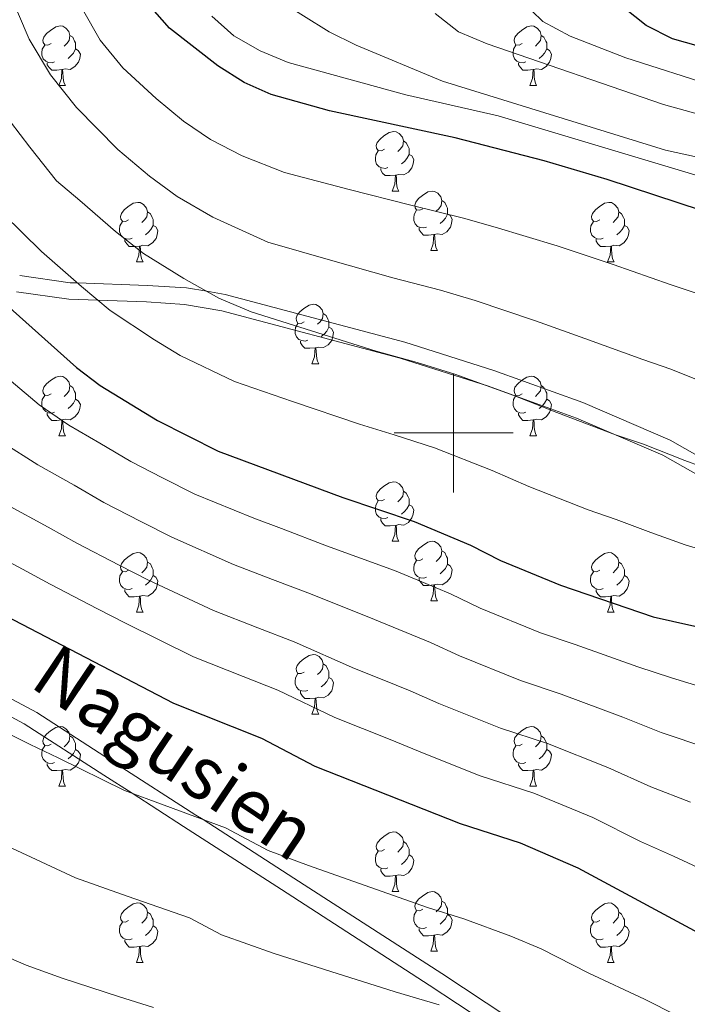
# Model space of a CAD drawing. Units: metres. Extents: x 609181 to 613684, y 4777495 to 4780538.
# Drawn here: x 611927 to 612039, y 4778404 to 4778570 of the extents above; entities that cross this region are included whole.
import ezdxf
from ezdxf.enums import TextEntityAlignment as Align

# ---------------------------------------------------------------- set-up
doc = ezdxf.new("R2010")
doc.units = ezdxf.units.M
doc.header["$MEASUREMENT"] = 0
doc.linetypes.add('DGN Style 3', pattern=[83162.37762, 59401.6983, -23760.67932])
for name, color, linetype, lineweight in [('Nivel 21', 7, 'Continuous', 0), ('Nivel 36', 7, 'Continuous', 0), ('Nivel 4', 7, 'Continuous', 0), ('Nivel 44', 7, 'Continuous', 0), ('Nivel 5', 7, 'Continuous', 0), ('Nivel 61', 7, 'Continuous', 0), ('Nivel 63', 7, 'Continuous', 0)]:
    doc.layers.add(name, color=color, linetype=linetype, lineweight=lineweight)
doc.styles.add('Style-Helvetica-Narrow-Oblique', font='txt')

msp = doc.modelspace()

# ---------------------------------------------------------------- linework, layer by layer
at = {"layer": 'Nivel 21', "color": 250, "linetype": 'Continuous', "lineweight": 0}
for points in [[(611926.96, 4778526.54, 399.94), (611935.44, 4778525.31, 395.63), (611936.67, 4778525.27, 395.01), (611948.44, 4778524.86, 388.94), (611955.02, 4778524.43, 387.74), (611958.44, 4778523.86, 390.01), (611961.55, 4778523.34, 394.94)], [(611961.55, 4778523.34, 394.94), (611991.78, 4778515.31, 392.02), (612006.8, 4778510.54, 390.87), (612021.75, 4778505.11, 389.95), (612036.49, 4778498.79, 389.34), (612043.5, 4778494.79, 389.42), (612050, 4778489.83, 389.96), (612057.85, 4778482.3, 391.11), (612068.36, 4778470.41, 392.98), (612078.02, 4778457.94, 394.97)], [(611943.22, 4778444.3, 437.75), (611929.82, 4778452.93, 435.01), (611917.28, 4778459.58, 433.3), (611904.38, 4778465.68, 431.76), (611896.13, 4778470.6, 430.88), (611891.69, 4778474.03, 430.44), (611886.95, 4778478.72, 430.01), (611880.4, 4778487.58, 429.43), (611875.56, 4778496.98, 429), (611873.14, 4778503.5, 428.79), (611870.75, 4778512.46, 428.61)], [(612036.7, 4778382.67, 440.13), (612022.59, 4778392.71, 435.73), (612020.24, 4778394.27, 435.01), (611998.01, 4778408.95, 428.38), (611973.13, 4778425.03, 425.63), (611957.83, 4778434.89, 430.01), (611956.64, 4778435.65, 430.64), (611943.22, 4778444.3, 437.75)]]:
    msp.add_polyline3d(points, dxfattribs=at)
at = {"layer": 'Nivel 21', "color": 250, "linetype": 'DGN Style 3', "lineweight": 0}
for points in [[(611926.4, 4778523.79, 400.07), (611935.21, 4778522.52, 396.2), (611940.1, 4778522.35, 395.01), (611948.32, 4778522.07, 396.7)], [(611948.32, 4778522.07, 396.7), (611954.72, 4778521.65, 395.83), (611960.98, 4778520.6, 395.07), (611991.01, 4778512.62, 392.14), (612005.9, 4778507.89, 391), (612020.72, 4778502.51, 390.07), (612035.24, 4778496.29, 389.46), (612041.95, 4778492.45, 389.53), (612048.18, 4778487.71, 390.05), (612055.82, 4778480.36, 391.19)], [(611941.14, 4778442.37, 437.75), (611927.73, 4778451, 435.01), (611915.19, 4778457.66, 433.3), (611902.29, 4778463.76, 431.76), (611894.04, 4778468.67, 430.88), (611889.6, 4778472.11, 430.44), (611884.86, 4778476.8, 430.01), (611878.31, 4778485.65, 429.43), (611873.47, 4778495.05, 429), (611871.05, 4778501.58, 428.79), (611868.66, 4778510.53, 428.61)], [(612034.61, 4778380.75, 440.13), (612020.5, 4778390.79, 437.62), (612005.44, 4778400.73, 435.01), (611995.92, 4778407.02, 432.42), (611971.04, 4778423.11, 423.58), (611954.55, 4778433.73, 422.89), (611945.88, 4778439.32, 430.01), (611941.14, 4778442.37, 437.75)]]:
    msp.add_polyline3d(points, dxfattribs=at)
at = {"layer": 'Nivel 36', "color": 92, "linetype": 'Continuous', "lineweight": 0}
for p, q in [((611933.54, 4778558.52, 0.01), (611934.66, 4778558.52, 0.01)), ((612012.86, 4778558.52, 0.01), (612013.99, 4778558.52, 0.01)), ((611989.68, 4778540.75, 0.01), (611990.8, 4778540.75, 0.01)), ((611996.15, 4778530.71, 0.01), (611997.28, 4778530.71, 0.01)), ((611946.6, 4778528.81, 0.01), (611947.72, 4778528.81, 0.01)), ((612025.92, 4778528.81, 0.01), (612027.05, 4778528.81, 0.01)), ((611976.17, 4778511.67, 0.01), (611977.3, 4778511.67, 0.01)), ((611933.54, 4778499.53, 0.01), (611934.66, 4778499.53, 0.01)), ((612012.86, 4778499.53, 0.01), (612013.99, 4778499.53, 0.01)), ((611989.68, 4778481.76, 0.01), (611990.8, 4778481.76, 0.01)), ((611996.15, 4778471.72, 0.01), (611997.28, 4778471.72, 0.01)), ((611946.6, 4778469.82, 0.01), (611947.72, 4778469.82, 0.01)), ((612025.92, 4778469.82, 0.01), (612027.05, 4778469.82, 0.01)), ((611976.17, 4778452.67, 0.01), (611977.3, 4778452.67, 0.01)), ((611933.54, 4778440.53, 0.01), (611934.66, 4778440.53, 0.01)), ((612012.86, 4778440.53, 0.01), (612013.99, 4778440.53, 0.01)), ((611989.68, 4778422.77, 0.01), (611990.8, 4778422.77, 0.01)), ((611996.15, 4778412.73, 0.01), (611997.28, 4778412.73, 0.01)), ((611946.6, 4778410.83, 0.01), (611947.72, 4778410.83, 0.01)), ((612025.92, 4778410.83, 0.01), (612027.05, 4778410.83, 0.01))]:
    msp.add_line(p, q, dxfattribs=at)
at = {"layer": 'Nivel 36', "color": 92, "linetype": 'Continuous', "lineweight": 0, "elevation": 0.01, "flags": 128}
for points in [[(611932.24, 4778565.58), (611931.71, 4778565.31), (611931.18, 4778565.37), (611930.91, 4778565.74), (611930.86, 4778566.16), (611931.02, 4778566.68), (611931.5, 4778567.28), (611932.13, 4778567.81), (611933.03, 4778568.39), (611933.78, 4778568.55), (611934.2, 4778568.5), (611934.73, 4778568.18), (611935.26, 4778567.6), (611935.42, 4778566.96), (611935.31, 4778566.11), (611934.89, 4778565.58), (611934.47, 4778565.15)], [(612011.56, 4778565.58), (612011.03, 4778565.31), (612010.5, 4778565.37), (612010.24, 4778565.74), (612010.18, 4778566.16), (612010.34, 4778566.68), (612010.82, 4778567.28), (612011.46, 4778567.81), (612012.36, 4778568.39), (612013.1, 4778568.55), (612013.53, 4778568.5), (612014.06, 4778568.18), (612014.59, 4778567.6), (612014.75, 4778566.96), (612014.64, 4778566.11), (612014.21, 4778565.58), (612013.79, 4778565.15)], [(611935.42, 4778566.96), (611935.9, 4778566.64), (611936.21, 4778566), (611936.37, 4778565.68), (611936.37, 4778565.1), (611936.37, 4778564.68), (611936, 4778563.99), (611935.58, 4778563.51), (611935.1, 4778563.09)], [(612014.75, 4778566.96), (612015.22, 4778566.64), (612015.54, 4778566), (612015.7, 4778565.68), (612015.7, 4778565.1), (612015.7, 4778564.68), (612015.33, 4778563.99), (612014.91, 4778563.51), (612014.43, 4778563.09)], [(611932.82, 4778562.5), (611932.4, 4778562.34), (611931.81, 4778562.4), (611931.34, 4778562.61), (611930.91, 4778563.03), (611930.7, 4778563.62), (611930.7, 4778564.04), (611930.75, 4778564.62), (611931.18, 4778565.31)], [(611936.37, 4778564.68), (611936.83, 4778564.43), (611937.17, 4778563.81), (611937.06, 4778563.09), (611936.85, 4778562.45), (611936.27, 4778561.71), (611935.47, 4778561.23), (611934.62, 4778561.33), (611934.19, 4778561.2)], [(612012.15, 4778562.5), (612011.72, 4778562.34), (612011.14, 4778562.4), (612010.66, 4778562.61), (612010.24, 4778563.03), (612010.02, 4778563.62), (612010.02, 4778564.04), (612010.08, 4778564.62), (612010.5, 4778565.31)], [(612015.7, 4778564.68), (612016.15, 4778564.43), (612016.5, 4778563.81), (612016.39, 4778563.09), (612016.18, 4778562.45), (612015.59, 4778561.71), (612014.8, 4778561.23), (612013.95, 4778561.33), (612013.52, 4778561.2)], [(611934.08, 4778561.2), (611933.19, 4778561.12), (611932.35, 4778561.12), (611931.92, 4778561.55), (611931.6, 4778562.02), (611931.6, 4778562.34)], [(611933.54, 4778558.52), (611933.97, 4778559.68), (611934.08, 4778561.2), (611934.19, 4778561.2), (611934.23, 4778560.62), (611934.26, 4778559.93), (611934.33, 4778559.32), (611934.45, 4778558.92), (611934.66, 4778558.52)], [(612013.41, 4778561.2), (612012.52, 4778561.12), (612011.67, 4778561.12), (612011.25, 4778561.55), (612010.93, 4778562.02), (612010.93, 4778562.34)], [(612012.86, 4778558.52), (612013.3, 4778559.68), (612013.41, 4778561.2), (612013.52, 4778561.2), (612013.55, 4778560.62), (612013.59, 4778559.93), (612013.66, 4778559.32), (612013.77, 4778558.92), (612013.99, 4778558.52)], [(611988.38, 4778547.81), (611987.85, 4778547.54), (611987.32, 4778547.6), (611987.05, 4778547.97), (611987, 4778548.39), (611987.16, 4778548.91), (611987.64, 4778549.51), (611988.27, 4778550.04), (611989.17, 4778550.62), (611989.92, 4778550.78), (611990.34, 4778550.73), (611990.87, 4778550.41), (611991.4, 4778549.83), (611991.56, 4778549.19), (611991.45, 4778548.34), (611991.03, 4778547.81), (611990.61, 4778547.38)], [(611991.56, 4778549.19), (611992.04, 4778548.87), (611992.35, 4778548.23), (611992.51, 4778547.91), (611992.51, 4778547.33), (611992.51, 4778546.91), (611992.14, 4778546.22), (611991.72, 4778545.74), (611991.24, 4778545.32)], [(611988.96, 4778544.73), (611988.54, 4778544.57), (611987.95, 4778544.63), (611987.48, 4778544.84), (611987.05, 4778545.26), (611986.84, 4778545.85), (611986.84, 4778546.27), (611986.89, 4778546.85), (611987.32, 4778547.54)], [(611992.51, 4778546.91), (611992.97, 4778546.66), (611993.31, 4778546.04), (611993.2, 4778545.32), (611992.99, 4778544.68), (611992.41, 4778543.94), (611991.61, 4778543.46), (611990.76, 4778543.56), (611990.33, 4778543.43)], [(611990.22, 4778543.43), (611989.33, 4778543.35), (611988.49, 4778543.35), (611988.06, 4778543.78), (611987.74, 4778544.25), (611987.74, 4778544.57)], [(611989.68, 4778540.75), (611990.11, 4778541.91), (611990.22, 4778543.43), (611990.33, 4778543.43), (611990.37, 4778542.85), (611990.4, 4778542.16), (611990.47, 4778541.55), (611990.59, 4778541.15), (611990.8, 4778540.75)], [(611994.85, 4778537.77), (611994.32, 4778537.51), (611993.79, 4778537.56), (611993.53, 4778537.93), (611993.47, 4778538.36), (611993.63, 4778538.88), (611994.11, 4778539.47), (611994.75, 4778540), (611995.65, 4778540.59), (611996.39, 4778540.75), (611996.82, 4778540.69), (611997.35, 4778540.38), (611997.88, 4778539.79), (611998.04, 4778539.15), (611997.93, 4778538.3), (611997.5, 4778537.77), (611997.08, 4778537.35)], [(611945.3, 4778535.87), (611944.77, 4778535.6), (611944.24, 4778535.66), (611943.97, 4778536.03), (611943.92, 4778536.45), (611944.08, 4778536.97), (611944.56, 4778537.57), (611945.19, 4778538.1), (611946.09, 4778538.68), (611946.84, 4778538.84), (611947.26, 4778538.79), (611947.79, 4778538.47), (611948.32, 4778537.89), (611948.48, 4778537.25), (611948.37, 4778536.4), (611947.95, 4778535.87), (611947.53, 4778535.44)], [(611998.04, 4778539.15), (611998.51, 4778538.84), (611998.83, 4778538.2), (611998.99, 4778537.88), (611998.99, 4778537.3), (611998.99, 4778536.87), (611998.62, 4778536.18), (611998.2, 4778535.7), (611997.72, 4778535.28)], [(612024.62, 4778535.87), (612024.09, 4778535.6), (612023.56, 4778535.66), (612023.3, 4778536.03), (612023.24, 4778536.45), (612023.4, 4778536.97), (612023.88, 4778537.57), (612024.52, 4778538.1), (612025.42, 4778538.68), (612026.16, 4778538.84), (612026.59, 4778538.79), (612027.12, 4778538.47), (612027.65, 4778537.89), (612027.81, 4778537.25), (612027.7, 4778536.4), (612027.27, 4778535.87), (612026.85, 4778535.44)], [(611948.48, 4778537.25), (611948.96, 4778536.93), (611949.27, 4778536.29), (611949.43, 4778535.97), (611949.43, 4778535.39), (611949.43, 4778534.97), (611949.06, 4778534.28), (611948.64, 4778533.8), (611948.16, 4778533.38)], [(611995.44, 4778534.69), (611995.01, 4778534.53), (611994.43, 4778534.59), (611993.95, 4778534.8), (611993.53, 4778535.23), (611993.31, 4778535.81), (611993.31, 4778536.23), (611993.37, 4778536.82), (611993.79, 4778537.51)], [(611998.99, 4778536.87), (611999.44, 4778536.62), (611999.79, 4778536.01), (611999.68, 4778535.28), (611999.47, 4778534.64), (611998.88, 4778533.9), (611998.09, 4778533.42), (611997.24, 4778533.53), (611996.81, 4778533.4)], [(612027.81, 4778537.25), (612028.28, 4778536.93), (612028.6, 4778536.29), (612028.76, 4778535.97), (612028.76, 4778535.39), (612028.76, 4778534.97), (612028.39, 4778534.28), (612027.97, 4778533.8), (612027.49, 4778533.38)], [(611945.88, 4778532.79), (611945.46, 4778532.63), (611944.87, 4778532.69), (611944.4, 4778532.9), (611943.97, 4778533.32), (611943.76, 4778533.91), (611943.76, 4778534.33), (611943.81, 4778534.91), (611944.24, 4778535.6)], [(611949.43, 4778534.97), (611949.89, 4778534.72), (611950.23, 4778534.1), (611950.12, 4778533.38), (611949.91, 4778532.74), (611949.33, 4778532), (611948.53, 4778531.52), (611947.68, 4778531.62), (611947.25, 4778531.49)], [(611996.7, 4778533.4), (611995.81, 4778533.31), (611994.96, 4778533.31), (611994.54, 4778533.74), (611994.22, 4778534.22), (611994.22, 4778534.53)], [(612025.21, 4778532.79), (612024.78, 4778532.63), (612024.2, 4778532.69), (612023.72, 4778532.9), (612023.3, 4778533.32), (612023.08, 4778533.91), (612023.08, 4778534.33), (612023.14, 4778534.91), (612023.56, 4778535.6)], [(612028.76, 4778534.97), (612029.21, 4778534.72), (612029.56, 4778534.1), (612029.45, 4778533.38), (612029.24, 4778532.74), (612028.65, 4778532), (612027.86, 4778531.52), (612027.01, 4778531.62), (612026.58, 4778531.49)], [(611947.14, 4778531.49), (611946.25, 4778531.41), (611945.41, 4778531.41), (611944.98, 4778531.84), (611944.66, 4778532.31), (611944.66, 4778532.63)], [(611996.15, 4778530.71), (611996.59, 4778531.87), (611996.7, 4778533.4), (611996.81, 4778533.4), (611996.84, 4778532.81), (611996.88, 4778532.13), (611996.95, 4778531.51), (611997.06, 4778531.11), (611997.28, 4778530.71)], [(612026.47, 4778531.49), (612025.58, 4778531.41), (612024.73, 4778531.41), (612024.31, 4778531.84), (612023.99, 4778532.31), (612023.99, 4778532.63)], [(611946.6, 4778528.81), (611947.03, 4778529.97), (611947.14, 4778531.49), (611947.25, 4778531.49), (611947.29, 4778530.91), (611947.32, 4778530.22), (611947.39, 4778529.61), (611947.51, 4778529.21), (611947.72, 4778528.81)], [(612025.92, 4778528.81), (612026.36, 4778529.97), (612026.47, 4778531.49), (612026.58, 4778531.49), (612026.61, 4778530.91), (612026.65, 4778530.22), (612026.72, 4778529.61), (612026.83, 4778529.21), (612027.05, 4778528.81)], [(611974.87, 4778518.73), (611974.34, 4778518.46), (611973.81, 4778518.52), (611973.55, 4778518.89), (611973.49, 4778519.31), (611973.65, 4778519.83), (611974.13, 4778520.43), (611974.77, 4778520.96), (611975.67, 4778521.54), (611976.41, 4778521.7), (611976.84, 4778521.65), (611977.37, 4778521.33), (611977.9, 4778520.75), (611978.06, 4778520.11), (611977.95, 4778519.26), (611977.52, 4778518.73), (611977.1, 4778518.3)], [(611978.06, 4778520.11), (611978.53, 4778519.79), (611978.85, 4778519.15), (611979.01, 4778518.83), (611979.01, 4778518.25), (611979.01, 4778517.83), (611978.64, 4778517.14), (611978.22, 4778516.66), (611977.74, 4778516.24)], [(611975.46, 4778515.65), (611975.03, 4778515.49), (611974.45, 4778515.55), (611973.97, 4778515.76), (611973.55, 4778516.18), (611973.33, 4778516.77), (611973.33, 4778517.19), (611973.39, 4778517.77), (611973.81, 4778518.46)], [(611979.01, 4778517.83), (611979.46, 4778517.58), (611979.81, 4778516.96), (611979.7, 4778516.24), (611979.49, 4778515.6), (611978.9, 4778514.86), (611978.11, 4778514.38), (611977.26, 4778514.48), (611976.83, 4778514.35)], [(611976.72, 4778514.35), (611975.83, 4778514.27), (611974.98, 4778514.27), (611974.56, 4778514.7), (611974.24, 4778515.17), (611974.24, 4778515.49)], [(611976.17, 4778511.67), (611976.61, 4778512.83), (611976.72, 4778514.35), (611976.83, 4778514.35), (611976.86, 4778513.77), (611976.9, 4778513.08), (611976.97, 4778512.47), (611977.08, 4778512.07), (611977.3, 4778511.67)], [(611932.24, 4778506.59), (611931.71, 4778506.32), (611931.18, 4778506.38), (611930.91, 4778506.75), (611930.86, 4778507.17), (611931.02, 4778507.69), (611931.5, 4778508.29), (611932.13, 4778508.82), (611933.03, 4778509.4), (611933.78, 4778509.56), (611934.2, 4778509.51), (611934.73, 4778509.19), (611935.26, 4778508.61), (611935.42, 4778507.97), (611935.31, 4778507.12), (611934.89, 4778506.59), (611934.47, 4778506.16)], [(612011.56, 4778506.59), (612011.03, 4778506.32), (612010.5, 4778506.38), (612010.24, 4778506.75), (612010.18, 4778507.17), (612010.34, 4778507.69), (612010.82, 4778508.29), (612011.46, 4778508.82), (612012.36, 4778509.4), (612013.1, 4778509.56), (612013.53, 4778509.51), (612014.06, 4778509.19), (612014.59, 4778508.61), (612014.75, 4778507.97), (612014.64, 4778507.12), (612014.21, 4778506.59), (612013.79, 4778506.16)], [(611935.42, 4778507.97), (611935.9, 4778507.65), (611936.21, 4778507.01), (611936.37, 4778506.69), (611936.37, 4778506.11), (611936.37, 4778505.69), (611936, 4778505), (611935.58, 4778504.52), (611935.1, 4778504.1)], [(612014.75, 4778507.97), (612015.22, 4778507.65), (612015.54, 4778507.01), (612015.7, 4778506.69), (612015.7, 4778506.11), (612015.7, 4778505.69), (612015.33, 4778505), (612014.91, 4778504.52), (612014.43, 4778504.1)], [(611932.82, 4778503.51), (611932.4, 4778503.35), (611931.81, 4778503.41), (611931.34, 4778503.62), (611930.91, 4778504.04), (611930.7, 4778504.63), (611930.7, 4778505.05), (611930.75, 4778505.63), (611931.18, 4778506.32)], [(612012.15, 4778503.51), (612011.72, 4778503.35), (612011.14, 4778503.41), (612010.66, 4778503.62), (612010.24, 4778504.04), (612010.02, 4778504.63), (612010.02, 4778505.05), (612010.08, 4778505.63), (612010.5, 4778506.32)], [(611936.37, 4778505.69), (611936.83, 4778505.44), (611937.17, 4778504.82), (611937.06, 4778504.1), (611936.85, 4778503.46), (611936.27, 4778502.72), (611935.47, 4778502.24), (611934.62, 4778502.34), (611934.19, 4778502.21)], [(612015.7, 4778505.69), (612016.15, 4778505.44), (612016.5, 4778504.82), (612016.39, 4778504.1), (612016.18, 4778503.46), (612015.59, 4778502.72), (612014.8, 4778502.24), (612013.95, 4778502.34), (612013.52, 4778502.21)], [(611934.08, 4778502.21), (611933.19, 4778502.13), (611932.35, 4778502.13), (611931.92, 4778502.56), (611931.6, 4778503.03), (611931.6, 4778503.35)], [(612013.41, 4778502.21), (612012.52, 4778502.13), (612011.67, 4778502.13), (612011.25, 4778502.56), (612010.93, 4778503.03), (612010.93, 4778503.35)], [(611933.54, 4778499.53), (611933.97, 4778500.69), (611934.08, 4778502.21), (611934.19, 4778502.21), (611934.23, 4778501.63), (611934.26, 4778500.94), (611934.33, 4778500.33), (611934.45, 4778499.93), (611934.66, 4778499.53)], [(612012.86, 4778499.53), (612013.3, 4778500.69), (612013.41, 4778502.21), (612013.52, 4778502.21), (612013.55, 4778501.63), (612013.59, 4778500.94), (612013.66, 4778500.33), (612013.77, 4778499.93), (612013.99, 4778499.53)], [(611988.38, 4778488.82), (611987.85, 4778488.55), (611987.32, 4778488.61), (611987.05, 4778488.98), (611987, 4778489.4), (611987.16, 4778489.92), (611987.64, 4778490.52), (611988.27, 4778491.05), (611989.17, 4778491.63), (611989.92, 4778491.79), (611990.34, 4778491.74), (611990.87, 4778491.42), (611991.4, 4778490.84), (611991.56, 4778490.2), (611991.45, 4778489.35), (611991.03, 4778488.82), (611990.61, 4778488.39)], [(611991.56, 4778490.2), (611992.04, 4778489.88), (611992.35, 4778489.24), (611992.51, 4778488.92), (611992.51, 4778488.34), (611992.51, 4778487.92), (611992.14, 4778487.23), (611991.72, 4778486.75), (611991.24, 4778486.33)], [(611988.96, 4778485.74), (611988.54, 4778485.58), (611987.95, 4778485.64), (611987.48, 4778485.85), (611987.05, 4778486.27), (611986.84, 4778486.86), (611986.84, 4778487.28), (611986.89, 4778487.86), (611987.32, 4778488.55)], [(611992.51, 4778487.92), (611992.97, 4778487.67), (611993.31, 4778487.05), (611993.2, 4778486.33), (611992.99, 4778485.69), (611992.41, 4778484.95), (611991.61, 4778484.47), (611990.76, 4778484.57), (611990.33, 4778484.44)], [(611990.22, 4778484.44), (611989.33, 4778484.36), (611988.49, 4778484.36), (611988.06, 4778484.79), (611987.74, 4778485.26), (611987.74, 4778485.58)], [(611989.68, 4778481.76), (611990.11, 4778482.92), (611990.22, 4778484.44), (611990.33, 4778484.44), (611990.37, 4778483.86), (611990.4, 4778483.17), (611990.47, 4778482.56), (611990.59, 4778482.16), (611990.8, 4778481.76)], [(611994.85, 4778478.78), (611994.32, 4778478.52), (611993.79, 4778478.57), (611993.53, 4778478.94), (611993.47, 4778479.37), (611993.63, 4778479.89), (611994.11, 4778480.48), (611994.75, 4778481.01), (611995.65, 4778481.6), (611996.39, 4778481.76), (611996.82, 4778481.7), (611997.35, 4778481.39), (611997.88, 4778480.8), (611998.04, 4778480.16), (611997.93, 4778479.31), (611997.5, 4778478.78), (611997.08, 4778478.36)], [(611945.3, 4778476.88), (611944.77, 4778476.61), (611944.24, 4778476.67), (611943.97, 4778477.04), (611943.92, 4778477.46), (611944.08, 4778477.98), (611944.56, 4778478.58), (611945.19, 4778479.11), (611946.09, 4778479.69), (611946.84, 4778479.85), (611947.26, 4778479.8), (611947.79, 4778479.48), (611948.32, 4778478.9), (611948.48, 4778478.26), (611948.37, 4778477.41), (611947.95, 4778476.88), (611947.53, 4778476.45)], [(611998.04, 4778480.16), (611998.51, 4778479.85), (611998.83, 4778479.21), (611998.99, 4778478.89), (611998.99, 4778478.31), (611998.99, 4778477.88), (611998.62, 4778477.19), (611998.2, 4778476.71), (611997.72, 4778476.29)], [(612024.62, 4778476.88), (612024.09, 4778476.61), (612023.56, 4778476.67), (612023.3, 4778477.04), (612023.24, 4778477.46), (612023.4, 4778477.98), (612023.88, 4778478.58), (612024.52, 4778479.11), (612025.42, 4778479.69), (612026.16, 4778479.85), (612026.59, 4778479.8), (612027.12, 4778479.48), (612027.65, 4778478.9), (612027.81, 4778478.26), (612027.7, 4778477.41), (612027.27, 4778476.88), (612026.85, 4778476.45)], [(611948.48, 4778478.26), (611948.96, 4778477.94), (611949.27, 4778477.3), (611949.43, 4778476.98), (611949.43, 4778476.4), (611949.43, 4778475.98), (611949.06, 4778475.29), (611948.64, 4778474.81), (611948.16, 4778474.39)], [(611995.44, 4778475.7), (611995.01, 4778475.54), (611994.43, 4778475.6), (611993.95, 4778475.81), (611993.53, 4778476.24), (611993.31, 4778476.82), (611993.31, 4778477.24), (611993.37, 4778477.83), (611993.79, 4778478.52)], [(611998.99, 4778477.88), (611999.44, 4778477.63), (611999.79, 4778477.02), (611999.68, 4778476.29), (611999.47, 4778475.65), (611998.88, 4778474.91), (611998.09, 4778474.43), (611997.24, 4778474.54), (611996.81, 4778474.41)], [(612027.81, 4778478.26), (612028.28, 4778477.94), (612028.6, 4778477.3), (612028.76, 4778476.98), (612028.76, 4778476.4), (612028.76, 4778475.98), (612028.39, 4778475.29), (612027.97, 4778474.81), (612027.49, 4778474.39)], [(611945.88, 4778473.8), (611945.46, 4778473.64), (611944.87, 4778473.7), (611944.4, 4778473.91), (611943.97, 4778474.33), (611943.76, 4778474.92), (611943.76, 4778475.34), (611943.81, 4778475.92), (611944.24, 4778476.61)], [(612025.21, 4778473.8), (612024.78, 4778473.64), (612024.2, 4778473.7), (612023.72, 4778473.91), (612023.3, 4778474.33), (612023.08, 4778474.92), (612023.08, 4778475.34), (612023.14, 4778475.92), (612023.56, 4778476.61)], [(611949.43, 4778475.98), (611949.89, 4778475.73), (611950.23, 4778475.11), (611950.12, 4778474.39), (611949.91, 4778473.75), (611949.33, 4778473.01), (611948.53, 4778472.53), (611947.68, 4778472.63), (611947.25, 4778472.5)], [(611996.7, 4778474.41), (611995.81, 4778474.32), (611994.96, 4778474.32), (611994.54, 4778474.75), (611994.22, 4778475.23), (611994.22, 4778475.54)], [(612028.76, 4778475.98), (612029.21, 4778475.73), (612029.56, 4778475.11), (612029.45, 4778474.39), (612029.24, 4778473.75), (612028.65, 4778473.01), (612027.86, 4778472.53), (612027.01, 4778472.63), (612026.58, 4778472.5)], [(611947.14, 4778472.5), (611946.25, 4778472.42), (611945.41, 4778472.42), (611944.98, 4778472.85), (611944.66, 4778473.32), (611944.66, 4778473.64)], [(611996.15, 4778471.72), (611996.59, 4778472.88), (611996.7, 4778474.41), (611996.81, 4778474.41), (611996.84, 4778473.82), (611996.88, 4778473.14), (611996.95, 4778472.52), (611997.06, 4778472.12), (611997.28, 4778471.72)], [(612026.47, 4778472.5), (612025.58, 4778472.42), (612024.73, 4778472.42), (612024.31, 4778472.85), (612023.99, 4778473.32), (612023.99, 4778473.64)], [(611946.6, 4778469.82), (611947.03, 4778470.98), (611947.14, 4778472.5), (611947.25, 4778472.5), (611947.29, 4778471.92), (611947.32, 4778471.23), (611947.39, 4778470.62), (611947.51, 4778470.22), (611947.72, 4778469.82)], [(612025.92, 4778469.82), (612026.36, 4778470.98), (612026.47, 4778472.5), (612026.58, 4778472.5), (612026.61, 4778471.92), (612026.65, 4778471.23), (612026.72, 4778470.62), (612026.83, 4778470.22), (612027.05, 4778469.82)], [(611974.87, 4778459.73), (611974.34, 4778459.47), (611973.81, 4778459.52), (611973.55, 4778459.89), (611973.49, 4778460.32), (611973.65, 4778460.84), (611974.13, 4778461.43), (611974.77, 4778461.96), (611975.67, 4778462.55), (611976.41, 4778462.71), (611976.84, 4778462.65), (611977.37, 4778462.34), (611977.9, 4778461.75), (611978.06, 4778461.11), (611977.95, 4778460.26), (611977.52, 4778459.73), (611977.1, 4778459.31)], [(611978.06, 4778461.11), (611978.53, 4778460.8), (611978.85, 4778460.16), (611979.01, 4778459.84), (611979.01, 4778459.26), (611979.01, 4778458.83), (611978.64, 4778458.14), (611978.22, 4778457.66), (611977.74, 4778457.24)], [(611975.46, 4778456.65), (611975.03, 4778456.49), (611974.45, 4778456.55), (611973.97, 4778456.76), (611973.55, 4778457.19), (611973.33, 4778457.77), (611973.33, 4778458.19), (611973.39, 4778458.78), (611973.81, 4778459.47)], [(611979.01, 4778458.83), (611979.46, 4778458.58), (611979.81, 4778457.97), (611979.7, 4778457.24), (611979.49, 4778456.6), (611978.9, 4778455.86), (611978.11, 4778455.38), (611977.26, 4778455.49), (611976.83, 4778455.36)], [(611976.72, 4778455.36), (611975.83, 4778455.27), (611974.98, 4778455.27), (611974.56, 4778455.7), (611974.24, 4778456.18), (611974.24, 4778456.49)], [(611976.17, 4778452.67), (611976.61, 4778453.83), (611976.72, 4778455.36), (611976.83, 4778455.36), (611976.86, 4778454.77), (611976.9, 4778454.09), (611976.97, 4778453.47), (611977.08, 4778453.07), (611977.3, 4778452.67)], [(611932.24, 4778447.59), (611931.71, 4778447.33), (611931.18, 4778447.38), (611930.91, 4778447.75), (611930.86, 4778448.18), (611931.02, 4778448.7), (611931.5, 4778449.29), (611932.13, 4778449.82), (611933.03, 4778450.41), (611933.78, 4778450.57), (611934.2, 4778450.51), (611934.73, 4778450.2), (611935.26, 4778449.61), (611935.42, 4778448.97), (611935.31, 4778448.12), (611934.89, 4778447.59), (611934.47, 4778447.17)], [(612011.56, 4778447.59), (612011.04, 4778447.33), (612010.5, 4778447.38), (612010.24, 4778447.75), (612010.18, 4778448.18), (612010.34, 4778448.7), (612010.82, 4778449.29), (612011.46, 4778449.82), (612012.36, 4778450.41), (612013.1, 4778450.57), (612013.53, 4778450.51), (612014.06, 4778450.2), (612014.59, 4778449.61), (612014.75, 4778448.97), (612014.64, 4778448.12), (612014.22, 4778447.59), (612013.8, 4778447.17)], [(611935.42, 4778448.97), (611935.9, 4778448.66), (611936.21, 4778448.02), (611936.37, 4778447.7), (611936.37, 4778447.12), (611936.37, 4778446.69), (611936, 4778446), (611935.58, 4778445.52), (611935.1, 4778445.1)], [(612014.75, 4778448.97), (612015.22, 4778448.66), (612015.54, 4778448.02), (612015.7, 4778447.7), (612015.7, 4778447.12), (612015.7, 4778446.69), (612015.33, 4778446), (612014.91, 4778445.52), (612014.43, 4778445.1)], [(611932.82, 4778444.51), (611932.4, 4778444.35), (611931.81, 4778444.41), (611931.34, 4778444.62), (611930.91, 4778445.05), (611930.7, 4778445.63), (611930.7, 4778446.05), (611930.75, 4778446.64), (611931.18, 4778447.33)], [(611936.37, 4778446.69), (611936.83, 4778446.44), (611937.17, 4778445.83), (611937.06, 4778445.1), (611936.85, 4778444.46), (611936.27, 4778443.72), (611935.47, 4778443.24), (611934.62, 4778443.35), (611934.19, 4778443.22)], [(612012.15, 4778444.51), (612011.72, 4778444.35), (612011.14, 4778444.41), (612010.66, 4778444.62), (612010.24, 4778445.05), (612010.02, 4778445.63), (612010.02, 4778446.05), (612010.08, 4778446.64), (612010.5, 4778447.33)], [(612015.7, 4778446.69), (612016.16, 4778446.44), (612016.5, 4778445.83), (612016.39, 4778445.1), (612016.18, 4778444.46), (612015.6, 4778443.72), (612014.8, 4778443.24), (612013.95, 4778443.35), (612013.52, 4778443.22)], [(611934.08, 4778443.22), (611933.19, 4778443.13), (611932.35, 4778443.13), (611931.92, 4778443.56), (611931.6, 4778444.04), (611931.6, 4778444.35)], [(611933.54, 4778440.53), (611933.97, 4778441.69), (611934.08, 4778443.22), (611934.19, 4778443.22), (611934.23, 4778442.63), (611934.26, 4778441.95), (611934.33, 4778441.33), (611934.45, 4778440.93), (611934.66, 4778440.53)], [(612013.41, 4778443.22), (612012.52, 4778443.13), (612011.68, 4778443.13), (612011.25, 4778443.56), (612010.93, 4778444.04), (612010.93, 4778444.35)], [(612012.86, 4778440.53), (612013.3, 4778441.69), (612013.41, 4778443.22), (612013.52, 4778443.22), (612013.56, 4778442.63), (612013.59, 4778441.95), (612013.66, 4778441.33), (612013.78, 4778440.93), (612013.99, 4778440.53)], [(611988.38, 4778429.83), (611987.85, 4778429.56), (611987.32, 4778429.61), (611987.05, 4778429.99), (611987, 4778430.41), (611987.16, 4778430.93), (611987.64, 4778431.53), (611988.27, 4778432.05), (611989.17, 4778432.64), (611989.92, 4778432.8), (611990.34, 4778432.75), (611990.87, 4778432.43), (611991.4, 4778431.85), (611991.56, 4778431.21), (611991.45, 4778430.35), (611991.03, 4778429.83), (611990.61, 4778429.4)], [(611991.56, 4778431.21), (611992.04, 4778430.89), (611992.35, 4778430.25), (611992.51, 4778429.93), (611992.51, 4778429.35), (611992.51, 4778428.93), (611992.14, 4778428.23), (611991.72, 4778427.75), (611991.24, 4778427.33)], [(611988.96, 4778426.75), (611988.54, 4778426.59), (611987.95, 4778426.65), (611987.48, 4778426.85), (611987.05, 4778427.28), (611986.84, 4778427.87), (611986.84, 4778428.29), (611986.89, 4778428.87), (611987.32, 4778429.56)], [(611992.51, 4778428.93), (611992.97, 4778428.67), (611993.31, 4778428.06), (611993.2, 4778427.33), (611992.99, 4778426.69), (611992.41, 4778425.95), (611991.61, 4778425.47), (611990.76, 4778425.58), (611990.33, 4778425.45)], [(611990.22, 4778425.45), (611989.33, 4778425.37), (611988.49, 4778425.37), (611988.06, 4778425.79), (611987.74, 4778426.27), (611987.74, 4778426.59)], [(611989.68, 4778422.77), (611990.11, 4778423.93), (611990.22, 4778425.45), (611990.33, 4778425.45), (611990.37, 4778424.87), (611990.4, 4778424.18), (611990.47, 4778423.57), (611990.59, 4778423.17), (611990.8, 4778422.77)], [(611994.85, 4778419.79), (611994.32, 4778419.53), (611993.79, 4778419.58), (611993.53, 4778419.95), (611993.47, 4778420.37), (611993.63, 4778420.89), (611994.11, 4778421.49), (611994.75, 4778422.02), (611995.65, 4778422.61), (611996.39, 4778422.77), (611996.82, 4778422.71), (611997.35, 4778422.39), (611997.88, 4778421.81), (611998.04, 4778421.17), (611997.93, 4778420.32), (611997.5, 4778419.79), (611997.08, 4778419.37)], [(611945.3, 4778417.89), (611944.77, 4778417.62), (611944.24, 4778417.67), (611943.97, 4778418.05), (611943.92, 4778418.47), (611944.08, 4778418.99), (611944.56, 4778419.59), (611945.19, 4778420.11), (611946.09, 4778420.7), (611946.84, 4778420.86), (611947.26, 4778420.81), (611947.79, 4778420.49), (611948.32, 4778419.91), (611948.48, 4778419.27), (611948.37, 4778418.41), (611947.95, 4778417.89), (611947.53, 4778417.46)], [(611998.04, 4778421.17), (611998.51, 4778420.85), (611998.83, 4778420.21), (611998.99, 4778419.89), (611998.99, 4778419.31), (611998.99, 4778418.89), (611998.62, 4778418.2), (611998.2, 4778417.72), (611997.72, 4778417.3)], [(612024.62, 4778417.89), (612024.09, 4778417.62), (612023.56, 4778417.67), (612023.3, 4778418.05), (612023.24, 4778418.47), (612023.4, 4778418.99), (612023.88, 4778419.59), (612024.52, 4778420.11), (612025.42, 4778420.7), (612026.16, 4778420.86), (612026.59, 4778420.81), (612027.12, 4778420.49), (612027.65, 4778419.91), (612027.81, 4778419.27), (612027.7, 4778418.41), (612027.27, 4778417.89), (612026.85, 4778417.46)], [(611948.48, 4778419.27), (611948.96, 4778418.95), (611949.27, 4778418.31), (611949.43, 4778417.99), (611949.43, 4778417.41), (611949.43, 4778416.99), (611949.06, 4778416.29), (611948.64, 4778415.81), (611948.16, 4778415.39)], [(611995.44, 4778416.71), (611995.01, 4778416.55), (611994.43, 4778416.61), (611993.95, 4778416.82), (611993.53, 4778417.25), (611993.31, 4778417.83), (611993.31, 4778418.25), (611993.37, 4778418.83), (611993.79, 4778419.53)], [(611998.99, 4778418.89), (611999.44, 4778418.64), (611999.79, 4778418.03), (611999.68, 4778417.3), (611999.47, 4778416.66), (611998.88, 4778415.92), (611998.09, 4778415.44), (611997.24, 4778415.55), (611996.81, 4778415.41)], [(612027.81, 4778419.27), (612028.28, 4778418.95), (612028.6, 4778418.31), (612028.76, 4778417.99), (612028.76, 4778417.41), (612028.76, 4778416.99), (612028.39, 4778416.29), (612027.97, 4778415.81), (612027.49, 4778415.39)], [(611945.88, 4778414.81), (611945.46, 4778414.65), (611944.87, 4778414.71), (611944.4, 4778414.91), (611943.97, 4778415.34), (611943.76, 4778415.93), (611943.76, 4778416.35), (611943.81, 4778416.93), (611944.24, 4778417.62)], [(611949.43, 4778416.99), (611949.89, 4778416.73), (611950.23, 4778416.12), (611950.12, 4778415.39), (611949.91, 4778414.75), (611949.33, 4778414.01), (611948.53, 4778413.53), (611947.68, 4778413.64), (611947.25, 4778413.51)], [(611996.7, 4778415.41), (611995.81, 4778415.33), (611994.96, 4778415.33), (611994.54, 4778415.76), (611994.22, 4778416.23), (611994.22, 4778416.55)], [(612025.21, 4778414.81), (612024.78, 4778414.65), (612024.2, 4778414.71), (612023.72, 4778414.91), (612023.3, 4778415.34), (612023.08, 4778415.93), (612023.08, 4778416.35), (612023.14, 4778416.93), (612023.56, 4778417.62)], [(612028.76, 4778416.99), (612029.21, 4778416.73), (612029.56, 4778416.12), (612029.45, 4778415.39), (612029.24, 4778414.75), (612028.65, 4778414.01), (612027.86, 4778413.53), (612027.01, 4778413.64), (612026.58, 4778413.51)], [(611996.15, 4778412.73), (611996.59, 4778413.89), (611996.7, 4778415.41), (611996.81, 4778415.41), (611996.84, 4778414.83), (611996.88, 4778414.15), (611996.95, 4778413.53), (611997.06, 4778413.13), (611997.28, 4778412.73)], [(611947.14, 4778413.51), (611946.25, 4778413.43), (611945.41, 4778413.43), (611944.98, 4778413.85), (611944.66, 4778414.33), (611944.66, 4778414.65)], [(611946.6, 4778410.83), (611947.03, 4778411.99), (611947.14, 4778413.51), (611947.25, 4778413.51), (611947.29, 4778412.93), (611947.32, 4778412.24), (611947.39, 4778411.63), (611947.51, 4778411.23), (611947.72, 4778410.83)], [(612026.47, 4778413.51), (612025.58, 4778413.43), (612024.73, 4778413.43), (612024.31, 4778413.85), (612023.99, 4778414.33), (612023.99, 4778414.65)], [(612025.92, 4778410.83), (612026.36, 4778411.99), (612026.47, 4778413.51), (612026.58, 4778413.51), (612026.61, 4778412.93), (612026.65, 4778412.24), (612026.72, 4778411.63), (612026.83, 4778411.23), (612027.05, 4778410.83)]]:
    msp.add_lwpolyline(points, dxfattribs=at)
at = {"layer": 'Nivel 4', "color": 36, "linetype": 'Continuous', "lineweight": 30, "flags": 128}
for points, elevation in [([(612245.64, 4778481.73), (612242.59, 4778486.17), (612235.88, 4778494.44), (612229.77, 4778503.07), (612226.23, 4778507.38), (612218.78, 4778515.09), (612208.97, 4778521.59), (612194.67, 4778529.3), (612190.14, 4778531.43), (612165.39, 4778541.3), (612155.26, 4778544.09), (612150.03, 4778545.99), (612139.51, 4778549.07), (612129.43, 4778552.61), (612124.6, 4778553.89), (612114.32, 4778556.22), (612109.36, 4778556.87), (612093.32, 4778557.6), (612061.65, 4778559.84), (612051.77, 4778562.15), (612036.89, 4778566.39), (612032.42, 4778568.63), (612024.51, 4778574.97)], 350.01), ([(612104.73, 4778504.58), (612092.11, 4778513.21), (612083.26, 4778518.44), (612078.89, 4778520.94), (612065.33, 4778527.74), (612045.83, 4778536.11), (612025.88, 4778542.69), (612015.27, 4778545.83), (612000.3, 4778549.73), (611979.12, 4778554.26), (611969.32, 4778557.01), (611964.76, 4778559.05), (611960.29, 4778561.81), (611952.19, 4778568.16), (611948.85, 4778571.95)], 375.01), ([(611920.46, 4778525.34), (611936.52, 4778511.01), (611940.5, 4778507.98), (611950.17, 4778502.08), (611960.35, 4778496.92), (611981.36, 4778489.13), (611993.39, 4778485.09), (612002.86, 4778481.09), (612007.93, 4778478.52), (612018.03, 4778474.39), (612033.58, 4778469.06), (612043.87, 4778466.72), (612059.26, 4778461.44), (612073.66, 4778453.41), (612083.13, 4778447.52), (612091.68, 4778441.62), (612095.64, 4778438.57), (612104.08, 4778431.24), (612118.34, 4778415.61), (612131.29, 4778403.97), (612134.79, 4778400.4)], 400.01), ([(611909.81, 4778476.9), (611952.85, 4778454.51), (611967.68, 4778448.61), (611976.66, 4778443.86), (612001.11, 4778434.24), (612011.22, 4778430.95), (612020.94, 4778426.76), (612044.18, 4778414.24), (612062.08, 4778402.81)], 425.01)]:
    msp.add_lwpolyline(points, dxfattribs=dict(at, elevation=elevation))
at = {"layer": 'Nivel 5', "color": 36, "linetype": 'Continuous', "lineweight": 0, "flags": 128}
for points, elevation in [([(611924.79, 4778575.21), (611928.57, 4778566.33), (611932.15, 4778560.33), (611936.52, 4778554.83), (611943.49, 4778547.74), (611948.84, 4778543.23), (611953.46, 4778539.83), (611959.5, 4778536.35), (611968.72, 4778532.13), (611979.26, 4778529.1), (611989.79, 4778526.12), (611997.8, 4778524.03), (612003.62, 4778522.29), (612013.79, 4778518.9), (612022.12, 4778515.89), (612031.86, 4778512.36), (612036.6, 4778510.77), (612044.68, 4778507.47)], 385.01), ([(612035.69, 4778547.63), (611998.12, 4778559.23), (611983.63, 4778565.32), (611979.05, 4778567.56), (611970.44, 4778573)], 365.01), ([(612059.63, 4778554.6), (612054.1, 4778556.25), (612044.08, 4778558.36), (612029.02, 4778563.2), (612019.66, 4778566.84), (612015.03, 4778569.28), (612011.32, 4778572.97)], 355.01), ([(611937.56, 4778571.36), (611940.5, 4778566.14), (611944.35, 4778561.49), (611949.92, 4778556.32), (611954.56, 4778552.52), (611959.11, 4778549.44), (611964.41, 4778546.68), (611971.52, 4778543.87), (611982.44, 4778540.98), (611992.6, 4778538.45), (612001.69, 4778536.19), (612007.02, 4778534.69), (612017.44, 4778531.5), (612026.85, 4778528.35), (612036.47, 4778525.02), (612041.21, 4778523.44)], 380.01), ([(612042.87, 4778542.8), (612007.49, 4778553.41), (611991.94, 4778556.94), (611972.16, 4778562.4), (611967.47, 4778564.37), (611963.01, 4778566.88), (611959.29, 4778570.22)], 370.01), ([(612103.71, 4778540.03), (612095.92, 4778541.64), (612085.76, 4778543.83), (612076.14, 4778546.08), (612068.31, 4778547.29), (612057.61, 4778549.37), (612050.36, 4778551.76), (612045.29, 4778552.57), (612035.34, 4778555.35), (612005.64, 4778565.53), (612000.84, 4778567.54), (611996.92, 4778570.64)], 360.01), ([(611923.8, 4778554.52), (611928.68, 4778548.16), (611933.15, 4778542.47), (611937.06, 4778539.17), (611943.11, 4778533.94), (611947.82, 4778530.22), (611954.59, 4778526.03), (611960.51, 4778522.69), (611965.93, 4778520.4), (611976.08, 4778517.21), (611986.98, 4778513.79), (611993.9, 4778511.86), (612000.21, 4778509.89), (612010.15, 4778506.3), (612017.39, 4778503.44), (612027.25, 4778499.7), (612031.99, 4778498.1), (612038.95, 4778495.36), (612044.44, 4778493.32)], 390.01), ([(612103.15, 4778529.93), (612098.41, 4778531.94), (612091.7, 4778533.91), (612081.98, 4778536.95), (612072.53, 4778539.97), (612065.79, 4778541.43), (612055.59, 4778544.13), (612050.63, 4778545.96), (612040.58, 4778546.55), (612035.69, 4778547.63)], 365.01), ([(611924.18, 4778536.92), (611930.62, 4778530.59), (611937.38, 4778524.65), (611942.17, 4778520.62), (611949.68, 4778515.7), (611954, 4778513.07), (611963.14, 4778508.66), (611972.9, 4778505.33), (611984.17, 4778501.46), (611990, 4778499.7), (611996.8, 4778497.49), (612006.5, 4778493.69), (612012.66, 4778490.98), (612022.64, 4778487.05), (612027.37, 4778485.43), (612033.22, 4778483.25), (612039.01, 4778481.19), (612044.75, 4778479.44)], 395.01), ([(611925.51, 4778508.74), (611930.26, 4778504.74), (611935.25, 4778501.31), (611940.44, 4778498.3), (611945.65, 4778495.2), (611950.99, 4778492.47), (611956.45, 4778489.69), (611966.35, 4778485.66), (611971.03, 4778483.89), (611978.63, 4778481.02), (611990.04, 4778476.84), (611994.66, 4778474.92), (611999.48, 4778472.91), (612004.46, 4778470.49), (612014.65, 4778466.36), (612020.45, 4778464.4), (612031.05, 4778460.6), (612036.71, 4778458.76), (612045.7, 4778456), (612055.12, 4778452.61), (612063.23, 4778448.1), (612068.61, 4778445.03), (612072.85, 4778442.38)], 405.01), ([(612042.82, 4778446.91), (612034.97, 4778449.58), (612028.52, 4778452.14), (612018.14, 4778456.04), (612011.26, 4778458.33), (612001, 4778462.46), (611996.1, 4778464.73), (611986.7, 4778468.6), (611975.89, 4778472.92), (611969.5, 4778475.35), (611962.98, 4778477.87), (611952.55, 4778482.45), (611947.35, 4778485.11), (611941.12, 4778488.32), (611936.11, 4778491.22), (611930, 4778494.63), (611924, 4778498.48)], 410.01), ([(612039.92, 4778437.82), (612033.23, 4778440.39), (612026, 4778443.68), (612015.83, 4778447.68), (612007.88, 4778450.3), (611997.54, 4778454.43), (611992.72, 4778456.56), (611987.98, 4778458.47), (611983.35, 4778460.35), (611973.16, 4778464.81), (611967.05, 4778467.17), (611959.6, 4778470.08), (611948.66, 4778475.22), (611943.71, 4778477.76), (611936.6, 4778481.43), (611931.78, 4778484.14), (611924.75, 4778487.95)], 415.01), ([(612042.69, 4778426.11), (612037.03, 4778428.73), (612031.48, 4778431.2), (612023.47, 4778435.22), (612013.52, 4778439.32), (612004.5, 4778442.27), (611998.72, 4778444.56), (611994.08, 4778446.4), (611989.34, 4778448.38), (611980, 4778452.11), (611970.42, 4778456.71), (611964.6, 4778458.99), (611956.23, 4778462.29), (611944.76, 4778467.98), (611940.06, 4778470.41), (611932.08, 4778474.55), (611927.45, 4778477.06), (611919.5, 4778481.27)], 420.01), ([(611920.68, 4778451.51), (611928.73, 4778447.51), (611933.45, 4778445.29), (611944.59, 4778439.79), (611951.29, 4778437.32), (611961.62, 4778433.48), (611968.79, 4778429.68), (611975.56, 4778427.17), (611984.96, 4778423.84), (611995.64, 4778420.07), (612001.72, 4778418.2), (612009.67, 4778415.23), (612014.73, 4778413.15), (612022.78, 4778409.03), (612032.16, 4778404.65), (612037.62, 4778401.9)], 430.01), ([(611925.63, 4778430.06), (611936.33, 4778425.08), (611945.08, 4778421.98), (611955.55, 4778418.35), (611960.93, 4778415.5), (611969.82, 4778412.31), (611979.32, 4778409.31), (611990.18, 4778405.89), (611997.57, 4778403.71)], 435.01), ([(611917.8, 4778414.82), (611928.06, 4778410.37), (611934.12, 4778408.17), (611943.62, 4778405.1), (611949.48, 4778403.22)], 440.01)]:
    msp.add_lwpolyline(points, dxfattribs=dict(at, elevation=elevation))
at = {"layer": 'Nivel 61', "color": 250, "linetype": 'Continuous', "lineweight": 0}
msp.add_3dface([(613502.36, 4777959.1, 285.01), (610114.12, 4777903.54, 459.93), (610076.64, 4780217.12, 265.28), (613463.73, 4780272.7, 397.01)], dxfattribs=at)
at = {"layer": 'Nivel 63', "color": 7, "linetype": 'Continuous', "lineweight": 0}
for p, q in [((612000.01, 4778490, 0.01), (612000.01, 4778510, 0.01)), ((611990.01, 4778500, 0.01), (612010.01, 4778500, 0.01))]:
    msp.add_line(p, q, dxfattribs=at)
msp.add_3dface([(609229.94, 4777495.2, -0.24), (609181.21, 4780464.8, -0.24), (613635.59, 4780537.85, -0.24), (613684.31, 4777568.24, -0.24)], dxfattribs=at)

# ---------------------------------------------------------------- texts
at = {"layer": 'Nivel 44', "color": 250, "linetype": 'Continuous', "lineweight": 0, "style": 'Style-Helvetica-Narrow-Oblique'}
msp.add_text('Nagusien', height=9, rotation=326.0228, dxfattribs=at).set_placement((611950.59, 4778442.48, 433.74), align=Align.CENTER)

doc.saveas('drawing.dxf')
